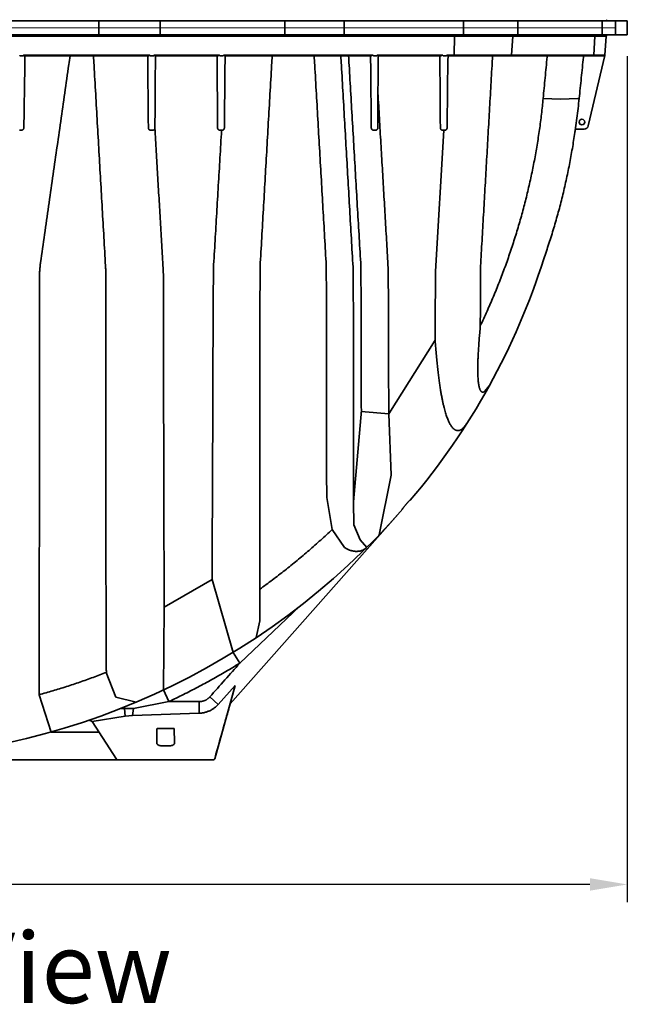
# Model space of a CAD drawing. Units: inches. Extents: x -183 to 645, y 2 to 411.
# Drawn here: x 20 to 55, y 2 to 58 of the extents above; entities that cross this region are included whole.
import ezdxf

# ---------------------------------------------------------------- set-up
doc = ezdxf.new("R2010")
doc.units = ezdxf.units.IN
doc.header["$LTSCALE"] = 14
doc.header["$MEASUREMENT"] = 0
doc.layers.get('DEFPOINTS').update_dxf_attribs({"linetype": 'CONTINUOUS'})
doc.layers.add('Dim', color=1, linetype='CONTINUOUS')
doc.layers.add('DimText', color=7, linetype='CONTINUOUS', lineweight=25)
doc.layers.add('Tank', color=3, linetype='CONTINUOUS', lineweight=35)
doc.styles.get("Standard").update_dxf_attribs({"font": 'times.ttf', "height": 2.5})
doc.dimstyles.new('Standard-A', dxfattribs={"dimscale": 0, "dimtxt": 2.5, "dimasz": 2.125, "dimexe": 1, "dimexo": 2, "dimgap": 0.125, "dimtad": 0, "dimtoh": 1, "dimdec": 5, "dimzin": 0, "dimdsep": 46, "dimlunit": 4, "dimtxsty": 'Standard', "dimcen": 0.09, "dimclrt": 256, "dimadec": 0, "dimazin": 0, "dimtfac": 1, "dimtdec": 5, "dimtofl": 0, "dimtmove": 0, "dimatfit": 3, "dimfxl": 1, "dimfrac": 2, "dimtolj": 1, "dimtzin": 0, "dimarcsym": 0})

# ---------------------------------------------------------------- blocks, each defined once
blk = doc.blocks.new('*D5')
at = {"layer": 'DEFPOINTS', "color": 0, "transparency": 16777216}
for p in [(-33.3, 58.196), (54.784, 58.196), (54.784, 9.147)]:
    blk.add_point(p, dxfattribs=at)
at = {"layer": 'Dim', "color": 0, "lineweight": -2, "transparency": 16777216}
for p, q in [((-33.3, 56.196), (-33.3, 8.147)), ((54.784, 56.196), (54.784, 8.147)), ((-31.175, 9.147), (7.262, 9.147)), ((52.659, 9.147), (14.222, 9.147))]:
    blk.add_line(p, q, dxfattribs=at)
at = {"layer": 'Dim', "color": 0, "transparency": 16777216}
for points in [[(-31.175, 9.501), (-31.175, 8.793), (-33.3, 9.147)], [(52.659, 9.501), (52.659, 8.793), (54.784, 9.147)]]:
    blk.add_solid(points, dxfattribs=at)
at = {"layer": 'Dim', "transparency": 16777216, "insert": (10.742, 9.147), "char_height": 2.5, "attachment_point": 5}
blk.add_mtext('\\A1;7\'-4"', dxfattribs=at)

msp = doc.modelspace()

# ---------------------------------------------------------------- linework, layer by layer
at = {"layer": 'Tank'}
for p, q in [((10.741951, 58.195547), (54.783601, 58.195547)), ((24.756051, 57.799667), (24.756051, 58.195547)), ((28.237785, 57.799667), (28.237785, 58.195547)), ((35.325487, 57.799667), (35.325487, 58.195547)), ((38.696079, 57.799667), (38.696079, 58.195547)), ((45.48669, 57.799667), (45.48669, 58.195547)), ((48.555629, 57.799667), (48.555629, 58.195547)), ((53.36268, 57.799667), (53.36268, 58.195547)), ((54.111734, 57.799667), (54.111734, 58.195547)), ((54.783601, 57.799667), (54.783601, 58.195547)), ((24.756051, 57.799667), (24.756051, 57.403787)), ((28.237785, 57.799667), (28.237785, 57.403787)), ((35.325487, 57.799667), (35.325487, 57.403787)), ((38.696079, 57.799667), (38.696079, 57.403787)), ((45.48669, 57.799667), (45.48669, 57.403787)), ((48.555629, 57.799667), (48.555629, 57.403787)), ((53.36268, 57.799667), (53.36268, 57.403787)), ((54.111734, 57.799667), (54.111734, 57.403787)), ((54.783601, 57.799667), (54.783601, 57.403787)), ((10.741951, 57.403787), (54.783601, 57.403787)), ((10.741951, 57.330134), (53.587296, 57.330134)), ((44.944704, 56.252973), (44.97508, 57.330134)), ((48.273115, 57.330134), (48.21296, 56.252973)), ((52.943845, 57.330134), (52.88369, 56.252973)), ((53.587296, 57.330134), (53.511974, 56.252973)), ((20.457847, 56.216147), (20.281455, 56.216147)), ((27.646045, 56.252973), (20.496887, 56.252973)), ((20.503237, 56.216515), (20.496887, 56.252973)), ((20.56366, 56.216515), (20.503237, 56.216515)), ((20.581088, 56.21625), (20.56366, 56.216515)), ((20.581088, 56.21625), (27.554998, 56.216147)), ((27.864637, 56.216147), (27.688245, 56.216147)), ((31.607608, 56.252973), (27.903677, 56.252974)), ((27.990236, 56.216147), (31.526403, 56.216147)), ((31.526403, 56.216147), (31.576267, 56.228044)), ((31.576267, 56.228044), (31.611502, 56.252973)), ((31.821932, 56.216147), (31.64554, 56.216147)), ((40.323379, 56.252973), (31.864398, 56.252973)), ((31.899633, 56.228044), (31.864398, 56.252973)), ((31.949497, 56.216147), (31.899633, 56.228044)), ((31.949497, 56.216147), (40.234406, 56.216147)), ((40.234406, 56.216147), (40.323378, 56.252973)), ((40.542569, 56.216147), (40.366177, 56.216147)), ((44.285254, 56.252974), (40.577648, 56.252973)), ((40.659014, 56.216147), (40.657187, 56.216232)), ((40.659014, 56.216147), (44.197396, 56.216147)), ((44.197396, 56.216147), (44.285254, 56.252974)), ((44.502975, 56.216147), (44.326583, 56.216147)), ((53.511974, 56.252973), (44.538053, 56.252973)), ((44.606325, 56.21521), (44.538053, 56.252973)), ((44.617814, 56.216147), (53.472482, 56.216147)), ((53.508483, 56.23757), (52.562965, 52.242234)), ((50.98838, 53.754676), (50.003464, 53.792963)), ((51.971147, 53.798814), (50.98838, 53.754676)), ((52.04865, 53.79128), (51.971147, 53.798814)), ((51.860122, 52.059407), (51.830969, 52.053697)), ((52.331822, 52.059407), (51.844686, 52.059407)), ((43.882933, 43.969655), (44.359495, 51.989628)), ((51.822702, 51.993951), (51.822677, 51.993777)), ((43.867933, 40.063809), (41.228897, 35.886341)), ((46.696695, 37.160378), (46.940627, 37.469516)), ((39.227219, 30.882132), (39.673629, 36.091409)), ((41.228897, 35.886341), (39.667522, 36.020144)), ((41.36708, 32.387171), (41.228897, 35.886341)), ((40.681663, 29.00495), (41.36708, 32.387171)), ((37.704539, 31.130042), (38.01774, 29.315062)), ((39.249638, 29.574364), (39.227219, 30.882132)), ((32.22043, 19.416298), (41.774128, 30.1897)), ((38.723976, 28.283776), (38.01774, 29.315062)), ((39.597605, 28.723668), (39.249638, 29.574364)), ((39.597605, 28.723668), (39.982048, 28.292573)), ((31.191096, 26.470611), (28.472695, 24.890376)), ((32.389132, 22.330774), (31.191096, 26.470611)), ((33.901409, 24.123676), (33.901749, 25.917032)), ((28.472695, 24.890376), (28.433265, 20.194556)), ((32.764878, 21.714241), (36.188107, 24.958477)), ((33.703498, 23.167995), (33.901409, 24.123676)), ((32.764878, 21.714241), (32.389132, 22.330774)), ((25.728922, 19.781346), (25.180583, 21.189734)), ((28.743218, 19.53511), (28.432803, 20.195539)), ((32.507766, 20.441128), (31.343917, 16.290068)), ((31.546966, 19.378346), (32.507766, 20.441128)), ((22.04377, 17.801965), (21.371509, 19.924267)), ((25.728922, 19.781346), (26.876925, 19.499324)), ((31.546966, 19.378346), (31.06474, 19.801557)), ((26.257669, 18.701058), (26.21156, 19.144918)), ((26.21156, 19.144918), (26.21156, 19.144918)), ((26.736225, 19.144918), (26.671351, 18.744081)), ((26.736225, 19.144918), (28.743218, 19.53511)), ((30.4678, 19.535122), (30.468159, 18.871136)), ((24.376347, 18.406381), (24.212235, 18.482663)), ((24.376347, 18.406381), (26.257669, 18.701058)), ((26.257669, 18.701058), (26.671351, 18.744081)), ((26.671351, 18.744081), (30.468159, 18.871136)), ((25.761986, 16.268382), (24.376347, 18.406381)), ((28.05064, 17.182379), (28.05064, 18.013727)), ((28.068638, 18.013727), (29.044465, 18.013727)), ((29.044465, 18.013727), (28.401349, 18.013727)), ((29.062463, 17.182379), (29.044465, 18.013727)), ((24.76807, 17.801965), (22.04377, 17.801965)), ((28.373174, 17.024027), (28.739929, 17.024027)), ((31.267681, 16.232267), (10.741951, 16.232267))]:
    msp.add_line(p, q, dxfattribs=at)
at = {"layer": 'Tank', "linetype": 'Continuous', "lineweight": 5}
msp.add_line((54.111734, 57.799667), (-32.627831, 57.799667), dxfattribs=at)
msp.add_line((54.111734, 57.799667), (-32.627831, 57.799667), dxfattribs=at)
at = {"layer": 'Tank'}
msp.add_circle((52.206571, 52.455287), 0.158352, dxfattribs=at)
for centre, radius, start, end in [((53.666279, 58.274723), 0.079176, 184, 270), ((53.666279, 57.324611), 0.079176, 90, 176), ((53.472482, 56.255735), 0.039588, 270, 356), ((53.585531, 56.219336), 0.079176, 162.1527268, 166.6856029), ((10.741951, 57.708587), 41.47632, 352.0805554, 352.1638757), ((52.331822, 52.296935), 0.237528, 270, 346.6856029), ((12.332127, 56.585095), 39.536737, 319.6261347, 342.4797914), ((10.741951, 57.708587), 41.47632, 270, 318.9589207), ((25.828428, 16.311443), 0.079176, 212.9474406, 270), ((31.267681, 16.311443), 0.079176, 270, 344.337872)]:
    msp.add_arc(centre, radius, start, end, dxfattribs=at)
for points, start_tangent, end_tangent in [([(20.281455, 56.216147), (20.278051, 56.21683), (20.274464, 56.218992), (20.270819, 56.222666), (20.267389, 56.22746), (20.264028, 56.233406)], (-1, 0), (-0.455672357, 0.890147574)), ([(20.474041, 56.232916), (20.472322, 56.229422), (20.470594, 56.226349), (20.467073, 56.221405), (20.463446, 56.218057), (20.457847, 56.216147)], (-0.419156439, -0.907914027), (-1, 0)), ([(20.496887, 56.252973), (20.493282, 56.251664), (20.490221, 56.250294), (20.484681, 56.24681), (20.481935, 56.244394), (20.479183, 56.241335), (20.476505, 56.237521), (20.474041, 56.232916)], (-0.94950438, -0.313753778), (-0.419111343, -0.907934845)), ([(20.501454, 52.131672), (20.509557, 52.659923), (20.518684, 53.256208), (20.529037, 53.933844), (20.54066, 54.695905), (20.553266, 55.523726), (20.563704, 56.219413)], (0.015353604, 0.999882126), (0.015200119, 0.999884472)), ([(23.124999, 56.216146), (23.053617, 55.715528), (22.823513, 54.101984), (22.593675, 52.490699), (22.364203, 50.882367), (22.13506, 49.276735), (21.906281, 47.674048), (21.677938, 46.074816), (21.450085, 44.479434)], (-0.141153665, -0.989987698), (-0.141403259, -0.989952079)), ([(25.140978, 44.288178), (25.047835, 45.906439), (24.954628, 47.527132), (24.861303, 49.151171), (24.767836, 50.778973), (24.67424, 52.410269), (24.580498, 54.045355), (24.486562, 55.68507), (24.456153, 56.216147)], (-0.057486203, 0.998346301), (-0.057159216, 0.998365076)), ([(27.533997, 56.2161), (27.535893, 56.027218), (27.548962, 54.725357), (27.562016, 53.425773), (27.575053, 52.128826)], (0.010034092, -0.999949657), (0.010055175, -0.999949445)), ([(27.646045, 56.252973), (27.649103, 56.250572), (27.650963, 56.247513), (27.649733, 56.24386), (27.645718, 56.240658), (27.64116, 56.238215), (27.635145, 56.235593), (27.631544, 56.234194), (27.627506, 56.232724), (27.622998, 56.231177), (27.617982, 56.229548), (27.612403, 56.227833), (27.606206, 56.226029), (27.599329, 56.224146), (27.591779, 56.222218), (27.583749, 56.220343), (27.57585, 56.218705), (27.569092, 56.217514), (27.563509, 56.216734), (27.558816, 56.216287), (27.554998, 56.216147)], (0.835340626, -0.549732698), (-1, 0.000007914)), ([(27.670818, 56.233406), (27.668003, 56.238147), (27.664945, 56.242037), (27.661756, 56.245149), (27.658544, 56.247565), (27.655382, 56.249408), (27.652276, 56.250831), (27.646045, 56.252973)], (-0.455654359, 0.890156787), (-0.959184482, 0.282781064)), ([(27.688245, 56.216147), (27.684841, 56.21683), (27.681254, 56.218992), (27.677609, 56.222666), (27.674179, 56.22746), (27.670818, 56.233406)], (-1, 0), (-0.455672357, 0.890147574)), ([(27.880831, 56.232917), (27.879112, 56.229422), (27.877384, 56.226349), (27.873863, 56.221405), (27.870236, 56.218057), (27.864637, 56.216147)], (-0.419156439, -0.907914027), (-1, 0)), ([(27.903677, 56.252974), (27.900072, 56.251664), (27.897011, 56.250294), (27.891471, 56.24681), (27.888725, 56.244394), (27.885973, 56.241335), (27.883295, 56.237521), (27.880831, 56.232917)], (-0.94950438, -0.313753778), (-0.419111343, -0.907934845)), ([(27.987878, 56.21625), (27.984679, 56.216626), (27.980595, 56.21729), (27.975544, 56.218288), (27.969277, 56.219699), (27.96202, 56.221498), (27.954495, 56.223509), (27.947419, 56.225515), (27.941053, 56.227412), (27.935323, 56.229199), (27.930123, 56.230895), (27.92543, 56.232499), (27.92124, 56.234006), (27.917531, 56.235416), (27.914263, 56.236741), (27.908866, 56.23919), (27.904709, 56.241513), (27.901798, 56.243762), (27.899981, 56.246628), (27.901077, 56.250484), (27.903677, 56.252974)], (-0.996642688, 0.081873998), (0.790228064, 0.612812864)), ([(27.947193, 52.127288), (27.956046, 53.411325), (27.964063, 54.574069), (27.971241, 55.615078), (27.975374, 56.214484)], (0.006894798, 0.999976231), (0.006894792, 0.999976231)), ([(27.990236, 56.216147), (27.987878, 56.21625)], (-1, -0.000004526), (-0.996642689, 0.081873996)), ([(31.477813, 56.216147), (31.482107, 55.593304), (31.494067, 53.85868), (31.506005, 52.127265)], (0.006894747, -0.999976231), (0.006894784, -0.999976231)), ([(31.836553, 56.23267), (31.835057, 56.229242), (31.833561, 56.226264), (31.830393, 56.221339), (31.827094, 56.218025), (31.821932, 56.216147)], (-0.37782872, -0.925875509), (-1, 0)), ([(31.923892, 55.254728), (31.92918, 56.021731), (31.930409, 56.219442)], (0.006894783, 0.999976231), (0.006894802, 0.999976231)), ([(33.922589, 44.253808), (34.015731, 45.878474), (34.108935, 47.505206), (34.202267, 49.135089), (34.295758, 50.768687), (34.389392, 52.4057), (34.483142, 54.045634), (34.576957, 55.68763), (34.607144, 56.216147)], (0.057252643, 0.998359722), (0.057016967, 0.99837321)), ([(37.681036, 44.295953), (37.587766, 45.912208), (37.494425, 47.531282), (37.400943, 49.154362), (37.307279, 50.782134), (37.213443, 52.414422), (37.11946, 54.050774), (37.025394, 55.690043), (36.995223, 56.216146)], (-0.057640828, 0.998337385), (-0.057246691, 0.998360063)), ([(39.200385, 44.211501), (39.106512, 45.83815), (39.012535, 47.46769), (38.918385, 49.10131), (38.824022, 50.739696), (38.729456, 52.382668), (38.634713, 54.02977), (38.539858, 55.679847), (38.509041, 56.216147)], (-0.05763344, 0.998337812), (-0.057361031, 0.998353501)), ([(39.648282, 44.252133), (39.552972, 45.871213), (39.457582, 47.495596), (39.36213, 49.124899), (39.266638, 50.758721), (39.171123, 52.396666), (39.075606, 54.03835), (38.98011, 55.683329), (38.949223, 56.216146)], (-0.058837761, 0.998267558), (-0.057850998, 0.998325229)), ([(40.19845, 56.216147), (40.200326, 56.029197), (40.213395, 54.727431), (40.226457, 53.427207), (40.239499, 52.129732)], (0.010035053, -0.999949648), (0.010055154, -0.999949446)), ([(40.55719, 56.23267), (40.555694, 56.229242), (40.554198, 56.226264), (40.55103, 56.221339), (40.547731, 56.218025), (40.542569, 56.216147)], (-0.37782872, -0.925875509), (-1, 0)), ([(40.657187, 56.216232), (40.577648, 56.252973)], (-0.995693652, 0.092704645), (-0.979513555, 0.201378239)), ([(40.617221, 54.09909), (40.623548, 55.016706), (40.629371, 55.86125), (40.635331, 56.222857)], (0.006894744, 0.999976231), (0.006894755, 0.999976231)), ([(44.134244, 56.216147), (44.139333, 55.478112), (44.14651, 54.43719), (44.154212, 53.320094), (44.162437, 52.127139)], (0.006894707, -0.999976231), (0.006894719, -0.999976231)), ([(44.517596, 56.23267), (44.5161, 56.229242), (44.514604, 56.226264), (44.511436, 56.221339), (44.508137, 56.218025), (44.502975, 56.216147)], (-0.37782872, -0.925875509), (-1, 0)), ([(44.584338, 55.836816), (44.606325, 56.21521)], (0.05804013, 0.998314251), (0.05798088, 0.998317694)), ([(44.61399, 56.216438), (44.610987, 56.216977)], (-0.988459533, 0.151485153), (-0.980155453, 0.198230393)), ([(44.617814, 56.216147), (44.61399, 56.216438)], (-1, 0.000000805), (-0.988473658, 0.151392958)), ([(44.928778, 56.216147), (44.933499, 56.217917), (44.937798, 56.22307), (44.939666, 56.226782), (44.94129, 56.231145), (44.942632, 56.236061), (44.943663, 56.241419), (44.944359, 56.247099), (44.944704, 56.252973)], (1, 0), (0.028188695, 0.99960262)), ([(47.128649, 56.216147), (47.107748, 55.849989), (47.02326, 54.370238), (46.938844, 52.892441), (46.854536, 51.417215), (46.77035, 49.94485), (46.686284, 48.475288), (46.602326, 47.008345), (46.518499, 45.544413), (46.434853, 44.084385)], (-0.056983542, -0.998375118), (-0.057211654, -0.998362072)), ([(48.181421, 56.216147), (48.186148, 56.216592), (48.19077, 56.217917), (48.195181, 56.220093), (48.199283, 56.22307), (48.202983, 56.226782), (48.206198, 56.231145), (48.208856, 56.236061), (48.210897, 56.241419), (48.212276, 56.247099), (48.21296, 56.252973)], (1, 0), (0.055759153, 0.998444248)), ([(50.233647, 56.216147), (50.227457, 56.15098), (50.115443, 54.971795), (50.003464, 53.792963)], (-0.094568172, -0.995518388), (-0.094564852, -0.995518703)), ([(52.04865, 53.79128), (52.169468, 54.964496), (52.287609, 56.143157), (52.294832, 56.21614)], (0.103980781, 0.994579307), (0.098415817, 0.99514538)), ([(52.852151, 56.216147), (52.856879, 56.216592), (52.8615, 56.217917), (52.865911, 56.220093), (52.870013, 56.22307), (52.873713, 56.226782), (52.876928, 56.231145), (52.879587, 56.236061), (52.881628, 56.241419), (52.883006, 56.247099), (52.88369, 56.252973)], (1, 0), (0.055759153, 0.998444248)), ([(44.546978, 52.127168), (44.55928, 53.346821), (44.571731, 54.583213), (44.584338, 55.836816)], (0.010093247, 0.999949062), (0.010048377, 0.999949514)), ([(31.89243, 52.127484), (31.90286, 53.1633), (31.913348, 54.205753), (31.923892, 55.254728)], (0.010073986, 0.999949256), (0.010046704, 0.999949531)), ([(40.611497, 52.127999), (40.613258, 52.735381), (40.615166, 53.392366), (40.617221, 54.09909)], (0.002899354, 0.999995797), (0.002908763, 0.99999577)), ([(41.198335, 44.174856), (41.11551, 45.581698), (41.0326, 46.992602), (40.949617, 48.407316), (40.866574, 49.825581), (40.783485, 51.247136), (40.700363, 52.671729), (40.617221, 54.09909)], (-0.058825981, 0.998268252), (-0.058100911, 0.998310715)), ([(50.003464, 53.792963), (49.908935, 52.907202), (49.793855, 52.023775), (49.658233, 51.142834), (49.502083, 50.264656), (49.325416, 49.389531), (49.128246, 48.517787), (48.910635, 47.649948), (48.672579, 46.786251), (48.414107, 45.927071), (48.13525, 45.072793), (47.835908, 44.223434), (47.516064, 43.379321), (47.175733, 42.540868), (46.814845, 41.708303), (46.433463, 40.882161)], (-0.094564941, -0.995518695), (-0.429772542, -0.902937186)), ([(51.839247, 52.118271), (51.916762, 52.676234), (51.986561, 53.233962), (52.04865, 53.79128)], (0.144300264, 0.989533948), (0.103979309, 0.99457946)), ([(20.370296, 51.993872), (20.385089, 51.994817), (20.399485, 51.997489), (20.413274, 52.001761), (20.426276, 52.007473), (20.438346, 52.014439), (20.449375, 52.022462), (20.459138, 52.031185), (20.467558, 52.040262), (20.474686, 52.049429), (20.480613, 52.058457), (20.485471, 52.067188), (20.489417, 52.075558), (20.492613, 52.083588), (20.495192, 52.091343), (20.497263, 52.098935), (20.498908, 52.10654), (20.50017, 52.114374), (20.501041, 52.122675), (20.501454, 52.131672)], (0.999994819, 0.003218966), (0.015346038, 0.999882243)), ([(27.575053, 52.128826), (27.575953, 52.113974), (27.578356, 52.099235), (27.582232, 52.084858), (27.587501, 52.071077), (27.59406, 52.058073), (27.601809, 52.045966), (27.610645, 52.034859), (27.620449, 52.024853), (27.631092, 52.016037), (27.642443, 52.008482), (27.654366, 52.002241), (27.666748, 51.997344), (27.679518, 51.993804), (27.692469, 51.991666), (27.705465, 51.990924)], (0.01004549, -0.999949543), (0.999993172, -0.003695481)), ([(27.817599, 51.990463), (27.829682, 51.991008), (27.841653, 51.992746), (27.853414, 51.995664), (27.864877, 51.999743), (27.875958, 52.004962), (27.886568, 52.011293), (27.896614, 52.0187), (27.906, 52.027138), (27.914624, 52.036539), (27.922389, 52.046821), (27.929217, 52.057904), (27.935042, 52.069723), (27.939797, 52.082205), (27.943404, 52.09522), (27.945791, 52.108562)], (0.999989709, -0.004536831), (0.130213053, 0.991486037)), ([(27.945791, 52.108562), (27.946808, 52.117882), (27.947193, 52.127288)], (0.142107593, 0.989851217), (0.006895751, 0.999976224)), ([(28.41156, 44.159807), (28.334017, 45.477336), (28.256428, 46.79802), (28.178801, 48.121674), (28.101146, 49.448109), (28.023472, 50.777139), (27.945791, 52.108562)], (-0.058806346, 0.998269409), (-0.058197065, 0.998305114)), ([(31.506005, 52.127265), (31.506808, 52.1133), (31.509049, 52.099329), (31.512738, 52.085555), (31.517848, 52.072178), (31.524325, 52.059378), (31.53212, 52.047276), (31.54118, 52.035993), (31.551418, 52.025672), (31.562708, 52.016462), (31.57491, 52.008486), (31.587896, 52.001832), (31.60153, 51.996575), (31.615634, 51.992787), (31.62998, 51.990514), (31.644432, 51.989757)], (0.006887488, -0.999976281), (1, -0.000001141)), ([(31.762029, 51.98981), (31.774755, 51.990497), (31.787367, 51.992509), (31.799793, 51.995844), (31.811857, 52.000462), (31.823423, 52.006309), (31.83439, 52.013326), (31.844666, 52.021456), (31.854152, 52.03062), (31.862732, 52.040702), (31.870312, 52.051568), (31.876843, 52.063118), (31.88229, 52.075274), (31.886613, 52.087949), (31.88976, 52.100994), (31.891696, 52.114197), (31.89243, 52.127484)], (0.999998453, 0.001758856), (0.0100803, 0.999949192)), ([(40.239499, 52.129732), (40.240402, 52.11485), (40.242816, 52.100078), (40.246708, 52.08567), (40.251999, 52.071864), (40.25858, 52.058847), (40.266349, 52.046736), (40.275201, 52.035633), (40.285024, 52.02563), (40.2957, 52.016809), (40.307078, 52.009258), (40.319008, 52.003035), (40.331419, 51.998147), (40.344163, 51.994633), (40.357023, 51.992521), (40.369914, 51.991786)], (0.010045538, -0.999949542), (0.999991455, -0.004133898)), ([(40.482051, 51.991271), (40.494428, 51.991837), (40.506705, 51.99366), (40.518837, 51.996748), (40.530646, 52.001075), (40.541999, 52.006594), (40.552798, 52.013262), (40.562963, 52.021035), (40.572407, 52.029866), (40.581037, 52.039693), (40.58876, 52.050444), (40.595474, 52.062009), (40.601084, 52.074244), (40.605563, 52.087138), (40.60883, 52.100557), (40.610811, 52.114228), (40.611497, 52.127999)], (0.999987173, -0.005064999), (0.002897197, 0.999995803)), ([(44.162437, 52.127139), (44.163181, 52.113725), (44.165265, 52.100237), (44.16872, 52.086844), (44.173551, 52.073728), (44.179736, 52.061064), (44.187256, 52.048979), (44.196094, 52.037595), (44.206197, 52.02707), (44.217461, 52.017583), (44.229755, 52.009295), (44.242931, 52.002338), (44.256825, 51.996824), (44.271247, 51.992836), (44.285997, 51.99043), (44.300864, 51.989629)], (0.00689033, -0.999976261), (1, -0.000004528)), ([(44.416586, 51.989665), (44.429773, 51.990385), (44.442844, 51.992529), (44.455627, 51.996069), (44.467969, 52.000951), (44.479688, 52.007073), (44.490663, 52.01433), (44.500836, 52.022638), (44.510092, 52.031853), (44.518281, 52.041732), (44.525316, 52.052003), (44.531226, 52.062491), (44.536087, 52.073096), (44.539981, 52.083774), (44.542977, 52.094509), (44.545127, 52.105306), (44.546456, 52.116155), (44.546979, 52.127168)], (0.999999916, 0.000409379), (0.010102516, 0.999948968)), ([(51.844686, 52.059407), (51.840424, 52.060544), (51.836954, 52.063892), (51.834427, 52.069301), (51.833558, 52.072718), (51.832969, 52.07657), (51.832675, 52.080819), (51.832683, 52.085424), (51.832999, 52.090352), (51.833631, 52.095575), (51.834581, 52.101053), (51.835846, 52.106715), (51.83741, 52.112482), (51.839247, 52.118271)], (-1, 0.000003316), (0.321957429, 0.946754146)), ([(20.258126, 51.993434), (20.296721, 51.993601), (20.334114, 51.993747), (20.370296, 51.993872)], (0.999989723, 0.004533652), (0.999994823, 0.003217665)), ([(27.705465, 51.990924), (27.742945, 51.99078), (27.780325, 51.990627), (27.817599, 51.990463)], (0.999993175, -0.003694647), (0.999989741, -0.004529601)), ([(31.271479, 44.158226), (31.364083, 45.717659), (31.456599, 47.280848), (31.549012, 48.847474), (31.641307, 50.417211), (31.73347, 51.989757)], (0.059379331, 0.998235491), (0.058414099, 0.998292439)), ([(31.644432, 51.989757), (31.674114, 51.989757), (31.703793, 51.989757), (31.73347, 51.989757)], (1, -0.00000728), (1, -0.000007316)), ([(31.73347, 51.989757), (31.743011, 51.989775), (31.752531, 51.989793), (31.762029, 51.98981)], (0.999998083, 0.001957888), (0.999998441, 0.001765952)), ([(40.369914, 51.991786), (40.407429, 51.991625), (40.44481, 51.991453), (40.482051, 51.991271)], (0.999991463, -0.004132142), (0.999987202, -0.005059234)), ([(44.300864, 51.989629), (44.330182, 51.989629), (44.359495, 51.989628)], (1, -0.000013333), (1, -0.000013367)), ([(44.359495, 51.989628), (44.378682, 51.989644), (44.397712, 51.989656), (44.416586, 51.989665)], (0.999999629, 0.000861237), (0.999999912, 0.000419225)), ([(51.803634, 51.863548), (51.660811, 50.952383), (51.49444, 50.038253), (51.305739, 49.129127), (51.094861, 48.225541), (50.861966, 47.328033), (50.607218, 46.437143), (50.330785, 45.553407), (50.034788, 44.68287)], (-0.142762147, -0.989757025), (-0.333511028, -0.942746198)), ([(51.822677, 51.993774), (51.8209, 51.981185), (51.817997, 51.961153), (51.814984, 51.94073), (51.811914, 51.920039), (51.808833, 51.899204), (51.805778, 51.878352), (51.803795, 51.864669)], (-0.13783131, -0.990455718), (-0.142733886, -0.989761101)), ([(50.330703, 45.553155), (50.034788, 44.68287)], (-0.310289375, -0.950642153), (-0.333511027, -0.942746198)), ([(21.450085, 44.479434), (21.424018, 44.270566), (21.405266, 44.059868), (21.393916, 43.847538), (21.39005, 43.63378)], (-0.141402829, -0.98995214), (-0.000462378, -0.999999893)), ([(25.151909, 43.911303), (25.150644, 44.03718), (25.147, 44.162811), (25.140978, 44.288178)], (-0.000578212, 0.999999833), (-0.057486075, 0.998346308)), ([(33.901749, 25.917032), (33.903121, 27.510831), (33.904427, 29.114652), (33.905669, 30.728039), (33.906844, 32.350679), (33.907951, 33.982067), (33.908987, 35.621765), (33.909959, 37.269379), (33.910872, 38.924469), (33.911729, 40.586593), (33.912528, 42.255348), (33.922589, 44.253808)], (0.000885171, 0.999999608), (0.000421022, 0.999999911)), ([(37.704539, 31.130042), (37.702728, 32.699694), (37.701011, 34.277814), (37.699382, 35.863966), (37.697841, 37.457733), (37.696387, 39.058649), (37.695021, 40.666327), (37.693748, 42.280293), (37.681036, 44.295953)], (-0.001188189, 0.999999294), (-0.000692494, 0.99999976)), ([(39.227219, 30.882132), (39.225974, 32.462456), (39.224788, 34.051394), (39.223658, 35.648506), (39.222582, 37.253364), (39.221563, 38.865493), (39.220602, 40.484496), (39.219704, 42.109892), (39.200385, 44.211501)], (-0.000809551, 0.999999672), (-0.00048346, 0.999999883)), ([(39.673629, 36.091409), (39.670032, 37.617568), (39.666647, 39.149916), (39.663474, 40.688072), (39.660514, 42.231671), (39.648282, 44.252133)], (-0.002432158, 0.999997042), (-0.001700767, 0.999998554)), ([(21.39005, 43.63378), (21.389262, 42.002254), (21.38841, 40.376286), (21.3875, 38.756357), (21.386533, 37.142821), (21.385508, 35.536062), (21.384423, 33.936491), (21.383275, 32.344477), (21.382057, 30.760297), (21.380761, 29.184361), (21.379392, 27.617114), (21.377952, 26.058948), (21.376445, 24.510227), (21.374871, 22.971308), (21.373227, 21.442539), (21.371509, 19.924267)], (-0.000461779, -0.999999893), (-0.001161385, -0.999999326)), ([(25.173232, 21.59912), (25.171143, 23.135283), (25.169146, 24.681958), (25.167238, 26.238648), (25.165417, 27.804946), (25.163683, 29.380515), (25.162038, 30.964914), (25.160485, 32.557689), (25.159024, 34.158474), (25.157645, 35.766996), (25.156345, 37.382874), (25.155121, 39.005674), (25.153972, 40.634972), (25.152901, 42.270341), (25.151909, 43.911303)], (-0.00139633, 0.999999025), (-0.000578161, 0.999999833)), ([(28.427293, 43.638207), (28.425365, 43.812226), (28.420124, 43.986098), (28.41156, 44.159807)], (-0.001569136, 0.999998769), (-0.058806234, 0.998269416)), ([(28.472695, 24.890376), (28.467204, 26.550802), (28.462002, 28.221317), (28.457086, 29.901453), (28.452453, 31.590835), (28.448099, 33.288957), (28.444011, 34.995478), (28.440179, 36.70997), (28.436594, 38.431938), (28.433253, 40.160927), (28.430152, 41.896533), (28.427293, 43.638207)], (-0.003406431, 0.999994198), (-0.001569086, 0.999998769)), ([(31.191096, 26.470611), (31.199834, 28.156136), (31.208074, 29.851372), (31.215831, 31.555942), (31.223114, 33.269309), (31.229932, 34.991043), (31.236305, 36.720684), (31.242247, 38.457761), (31.247772, 40.20189), (31.252886, 41.952699), (31.271479, 44.158226)], (0.005350332, 0.999985687), (0.002560695, 0.999996721)), ([(41.228897, 35.886341), (41.225712, 37.422679), (41.222713, 38.96531), (41.2199, 40.513849), (41.217274, 42.06792), (41.198335, 44.174856)], (-0.0021386, 0.999997713), (-0.001497813, 0.999998878)), ([(43.867933, 40.063809), (43.873245, 41.362121), (43.878244, 42.664131), (43.882933, 43.969655)], (0.004219339, 0.999991099), (0.003469695, 0.999993981)), ([(46.433463, 40.882161), (46.43395, 41.946793), (46.434413, 43.014241), (46.434853, 44.084385)], (0.000468333, 0.99999989), (0.000398796, 0.99999992)), ([(45.664159, 35.331712), (45.606948, 35.247205), (45.550966, 35.173789), (45.496245, 35.110951), (45.442792, 35.058169), (45.390587, 35.014922), (45.339587, 34.980713), (45.289729, 34.955084), (45.240931, 34.937626), (45.193093, 34.927997), (45.146108, 34.925927), (45.099897, 34.931221), (45.054394, 34.943737), (45.009529, 34.963393), (44.965229, 34.990161), (44.921421, 35.024077), (44.878039, 35.065232), (44.83502, 35.113777), (44.7923, 35.169931), (44.749821, 35.233972), (44.70754, 35.306227), (44.665412, 35.3871), (44.623372, 35.477114), (44.581379, 35.576848), (44.539416, 35.68692), (44.497475, 35.808014), (44.455567, 35.940845), (44.413728, 36.086143), (44.371984, 36.244754), (44.330376, 36.417572), (44.288991, 36.605382), (44.247933, 36.808948), (44.207233, 37.029474), (44.166937, 37.268278), (44.127083, 37.526956), (44.087744, 37.807133), (44.048998, 38.110686), (44.010939, 38.439712), (43.973658, 38.796742), (43.937212, 39.185288), (43.90185, 39.607426), (43.867933, 40.063809)], (-0.539509602, -0.841979447), (-0.069662505, 0.997570617)), ([(42.451918, 30.991325), (42.451723, 30.991969), (42.448263, 30.990814), (42.444929, 30.988405), (42.440472, 30.984716), (42.434824, 30.979666), (42.427893, 30.973151), (42.419571, 30.965039), (42.409734, 30.955178), (42.398251, 30.943403), (42.38499, 30.929543), (42.369837, 30.913438), (42.352707, 30.894958), (42.333569, 30.874024), (42.312462, 30.850637), (42.289523, 30.824904), (42.264999, 30.797063), (42.239252, 30.767492), (42.212751, 30.736706), (42.186048, 30.70533), (42.159736, 30.674063), (42.13439, 30.643601), (42.110508, 30.614566), (42.088474, 30.587462), (42.068547, 30.562648), (42.050856, 30.540333), (42.03542, 30.520588), (42.022171, 30.503375), (42.01098, 30.488577), (42.001689, 30.476029)], (0.032200217, 0.999481439), (-0.590329468, -0.807162387)), ([(41.9768, 30.437264), (41.976896, 30.437094), (41.981497, 30.438808), (41.984918, 30.441638), (41.989355, 30.445678), (41.994887, 30.451016), (42.001607, 30.457763), (42.009627, 30.466051), (42.019071, 30.476029)], (0.302149331, -0.953260606), (0.684077983, 0.72940888)), ([(38.01774, 29.315062), (37.367319, 28.713122), (36.700907, 28.12374), (36.020346, 27.548739), (35.326695, 26.989067), (34.620381, 26.445075), (33.901749, 25.917032)], (-0.726228876, -0.687452994), (-0.812482384, -0.582985742)), ([(39.982048, 28.292573), (39.923092, 28.239955), (39.858674, 28.193826), (39.789447, 28.154598), (39.715924, 28.122477), (39.638796, 28.097664), (39.558636, 28.080226), (39.476159, 28.070188), (39.391939, 28.067478), (39.306662, 28.071965), (39.220868, 28.08346), (39.135158, 28.101715), (39.050023, 28.126455), (38.965943, 28.157365), (38.883339, 28.194115), (38.80258, 28.236363), (38.723976, 28.283776)], (-0.709228996, -0.704978178), (-0.84066038, 0.54156267)), ([(25.194018, 21.194968), (25.182841, 21.322802), (25.175798, 21.457327), (25.173232, 21.59912)], (-0.104821115, 0.994491093), (-0.001394284, 0.999999028)), ([(32.764878, 21.714241), (31.98046, 21.243847), (31.185814, 20.790573), (30.381447, 20.354707), (29.567392, 19.936275), (28.743218, 19.53511)], (-0.851958811, -0.523608809), (-0.90386284, -0.427822353)), ([(32.764878, 21.714242), (31.926805, 20.771442), (31.06474, 19.801557)], (-0.664396947, -0.747379887), (-0.664322356, -0.747446191)), ([(25.194018, 21.194968), (24.440248, 20.909955), (23.680813, 20.640278), (22.916, 20.386035), (22.146116, 20.147329), (21.371509, 19.924267)], (-0.931731291, -0.363148457), (-0.963704865, -0.26696991)), ([(31.06474, 19.801557), (31.036107, 19.771007), (31.005898, 19.742008), (30.974196, 19.714641), (30.941091, 19.688984), (30.906673, 19.665106), (30.871041, 19.643075), (30.834292, 19.622952), (30.796529, 19.604794), (30.757859, 19.588651), (30.718387, 19.574567), (30.678226, 19.562583), (30.637485, 19.552732), (30.59628, 19.545041), (30.554726, 19.539532), (30.512937, 19.536221), (30.471031, 19.535116)], (-0.664323938, -0.747444784), (-1, -0.0000051)), ([(26.005061, 19.144083), (26.21156, 19.144918)], (0.999991889, 0.004027611), (0.99999176, 0.004059561)), ([(26.736225, 19.144918), (26.560717, 19.147897), (26.385714, 19.147897), (26.21156, 19.144918)], (-0.99967687, 0.025419579), (-0.999669277, -0.025716468)), ([(30.471031, 19.535116), (29.614254, 19.535113), (28.743218, 19.53511)], (-1, -0.000003253), (-1, -0.000002706)), ([(30.468159, 18.871136), (30.554946, 18.877354), (30.641466, 18.888494), (30.727328, 18.90453), (30.81216, 18.925403), (30.895666, 18.951036), (30.977629, 18.981364), (31.057792, 19.016297), (31.135878, 19.05572), (31.21162, 19.099498), (31.284778, 19.147494), (31.355153, 19.199582), (31.422501, 19.25559), (31.486529, 19.315273), (31.546966, 19.378346)], (0.999062733, 0.043285738), (0.671217089, 0.741260831)), ([(32.22043, 19.416298), (31.901198, 18.277701), (31.343917, 16.290068)], (-0.269963692, -0.962870503), (-0.269963692, -0.962870503)), ([(28.05064, 17.182379), (28.176915, 17.047073), (28.373174, 17.024027)], (-0.021320596, -0.99977269), (1, 0)), ([(29.062463, 17.182379), (28.936187, 17.047073), (28.739929, 17.024027)], (0, -1), (-1, 0))]:
    msp.add_spline(points, degree=3, dxfattribs=dict(at, start_tangent=start_tangent, end_tangent=end_tangent))
for points, start_tangent in [([(31.64554, 56.216147), (31.630919, 56.23267), (31.622982, 56.245158), (31.610462, 56.252973), (31.600151, 56.252973)], (-1, 0)), ([(31.821932, 56.216147), (31.836553, 56.23267), (31.84449, 56.245158), (31.857011, 56.252973), (31.867322, 56.252973)], (1, 0)), ([(40.366177, 56.216147), (40.351556, 56.23267), (40.343619, 56.245158), (40.331099, 56.252973), (40.320788, 56.252973)], (-1, 0)), ([(40.542569, 56.216147), (40.55719, 56.23267), (40.565127, 56.245158), (40.577648, 56.252973), (40.587959, 56.252973)], (1, 0)), ([(44.326583, 56.216147), (44.311962, 56.23267), (44.304025, 56.245158), (44.291504, 56.252973), (44.281193, 56.252973)], (-1, 0)), ([(44.502975, 56.216147), (44.517596, 56.23267), (44.525533, 56.245158), (44.538053, 56.252973), (44.548364, 56.252973)], (1, 0))]:
    msp.add_spline(points, degree=3, dxfattribs=dict(at, start_tangent=start_tangent))
msp.add_open_spline([(46.696695, 37.160378), (46.694286, 37.158578), (46.68272, 37.150141), (46.662207, 37.136968), (46.634832, 37.123733), (46.60873, 37.115476), (46.583779, 37.112011), (46.559914, 37.113227), (46.537126, 37.119036), (46.515416, 37.129348), (46.49474, 37.144098), (46.47502, 37.163303), (46.456174, 37.187073), (46.438139, 37.215608), (46.42088, 37.249175), (46.404381, 37.288115), (46.388645, 37.332847), (46.373689, 37.383891), (46.35955, 37.44186), (46.346293, 37.507447), (46.334015, 37.581392), (46.322838, 37.664458), (46.312905, 37.757453), (46.304371, 37.861266), (46.297411, 37.976857), (46.292215, 38.105235), (46.28899, 38.247554), (46.287958, 38.40515), (46.28937, 38.579564), (46.293512, 38.772778), (46.300727, 38.987359), (46.311411, 39.225864), (46.325986, 39.490856), (46.344929, 39.785576), (46.368838, 40.114622), (46.398469, 40.483988), (46.421092, 40.74423), (46.433463, 40.882161)], degree=3, knots=[12.363079595, 12.363079595, 12.363079595, 12.363079595, 12.590863593, 13.44754562, 14.206810257, 14.888474031, 15.513799843, 16.105613937, 16.68790764, 17.284304184, 17.91656228, 18.603970093, 19.363461535, 20.210151616, 21.158072131, 22.220710987, 23.412470082, 24.749575253, 26.249836175, 27.932821143, 29.819156335, 31.929169635, 34.283454568, 36.905643084, 39.822046385, 43.058170502, 46.641660169, 50.609317641, 55.000635547, 59.858827401, 65.254161284, 71.270511146, 77.950692022, 85.365420645, 93.650373969, 102.951414125, 113.445869759, 113.445869759, 113.445869759, 113.445869759], dxfattribs=at)

# ---------------------------------------------------------------- texts
at = {"layer": 'DimText', "insert": (28.905342, 2.409731), "char_height": 4, "attachment_point": 9}
msp.add_mtext('\\A1;Tank End View', dxfattribs=at)

# ---------------------------------------------------------------- dimensions: what is measured, and where the dimension line sits
at = {"layer": 'Dim'}
dim = msp.add_linear_dim(base=(54.783601, 9.147165), p1=(-33.299698, 58.195547), p2=(54.783601, 58.195547), dimstyle='Standard-A', override={"dimscale": 1, "dimdec": 1}, dxfattribs=at)
dim.commit()
dim.dimension.update_dxf_attribs({"geometry": '*D5', "text_midpoint": (10.741951, 9.147165)})

doc.saveas('drawing.dxf')
